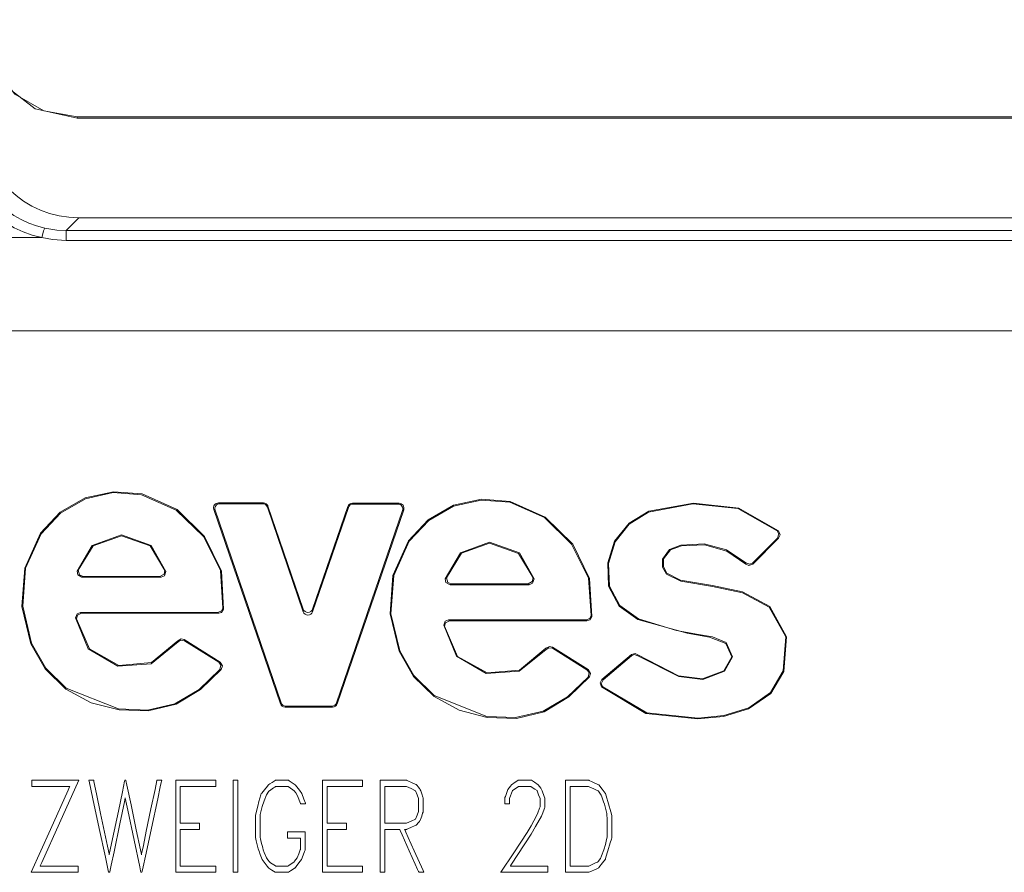
# Model space of a CAD drawing. Units: millimetres. Extents: x -37.3 to 37.3, y -26.7 to 26.7.
# Drawn here: x -19.9 to 0, y -1.1 to 16.1 of the extents above; entities that cross this region are included whole.
import ezdxf

# ---------------------------------------------------------------- set-up
doc = ezdxf.new("R2010")
doc.units = ezdxf.units.MM
doc.layers.add('Top$35', color=7, linetype='Continuous', true_color=0xffffff)

msp = doc.modelspace()

# ---------------------------------------------------------------- linework, layer by layer
at = {"layer": 'Top$35', "color": 7, "linetype": 'Continuous', "lineweight": 13}
for p, q in [((-18.695, 14.162), (13.501, 14.162)), ((-18.695, 14.162), (-18.695, 14.134)), ((-18.695, 14.134), (13.501, 14.134)), ((-18.659, 12.124), (-18.914, 11.866)), ((-18.659, 12.124), (13.465, 12.124)), ((-24.807, 11.724), (-19.409, 11.724)), ((-18.914, 11.866), (13.72, 11.866)), ((-18.914, 11.666), (-18.914, 11.866)), ((13.72, 11.666), (-18.914, 11.666)), ((30.057, 9.842), (-30.25, 9.842)), ((-14.941, 6.377), (-15.844, 6.377)), ((-15.844, 6.377), (-15.82, 6.36)), ((-15.82, 6.36), (-14.953, 6.36)), ((-14.953, 6.36), (-14.941, 6.377)), ((-12.204, 6.37), (-13.144, 6.37)), ((-13.144, 6.37), (-13.131, 6.353)), ((-13.131, 6.353), (-12.228, 6.353)), ((-12.228, 6.353), (-12.204, 6.37)), ((-15.914, 6.228), (-15.939, 6.246)), ((-15.939, 6.246), (-14.595, 2.329)), ((-14.583, 2.347), (-15.914, 6.228)), ((-14.847, 6.31), (-14.859, 6.293)), ((-14.859, 6.293), (-14.135, 4.183)), ((-14.135, 4.237), (-14.847, 6.31)), ((-13.238, 6.303), (-13.947, 4.237)), ((-13.947, 4.183), (-13.226, 6.286)), ((-12.134, 6.221), (-13.463, 2.347)), ((-13.45, 2.329), (-12.11, 6.239)), ((-13.226, 6.286), (-13.238, 6.303)), ((-12.11, 6.239), (-12.134, 6.221)), ((-5.073, 5.144), (-4.55, 5.667)), ((-4.576, 5.666), (-5.073, 5.168)), ((-18.597, 4.878), (-17.003, 4.878)), ((-17.024, 4.896), (-18.575, 4.896)), ((-11.174, 4.728), (-9.58, 4.728)), ((-9.601, 4.746), (-11.152, 4.746)), ((-15.855, 4.169), (-18.628, 4.169)), ((-14.135, 4.183), (-14.135, 4.237)), ((-13.947, 4.237), (-13.947, 4.183)), ((-18.609, 4.152), (-15.84, 4.152)), ((-8.432, 4.019), (-11.205, 4.019)), ((-11.186, 4.002), (-8.417, 4.002)), ((-15.813, 3.169), (-16.535, 3.62)), ((-16.531, 3.596), (-15.839, 3.164)), ((-8.39, 3.019), (-9.112, 3.47)), ((-9.108, 3.446), (-8.416, 3.014)), ((-7.52, 3.319), (-8.116, 2.814)), ((-8.09, 2.812), (-7.52, 3.296)), ((-14.595, 2.329), (-14.583, 2.347)), ((-14.489, 2.28), (-14.501, 2.262)), ((-14.501, 2.262), (-13.545, 2.262)), ((-13.557, 2.28), (-14.489, 2.28)), ((-13.545, 2.262), (-13.557, 2.28)), ((-13.463, 2.347), (-13.45, 2.329))]:
    msp.add_line(p, q, dxfattribs=at)
for points in [[(-18.695, 14.134), (-19.54, 14.322), (-20.227, 14.851), (-20.571, 15.444), (-20.696, 16.116)], [(-20.668, 16.117), (-20.473, 15.29), (-19.952, 14.617), (-19.365, 14.282), (-18.695, 14.162)], [(-19.344, 11.914), (-19.105, 11.876), (-18.914, 11.866)], [(-18.914, 11.666), (-19.193, 11.684), (-19.409, 11.724)], [(-15.741, 4.236), (-15.783, 5.003), (-16.126, 5.698), (-16.68, 6.241), (-17.384, 6.557), (-17.964, 6.603), (-18.531, 6.478), (-19.037, 6.188), (-19.435, 5.765), (-19.752, 5.061), (-19.808, 4.288), (-19.625, 3.535), (-19.336, 3.03), (-18.921, 2.624), (-18.412, 2.348), (-17.848, 2.204), (-17.262, 2.183), (-16.7, 2.318), (-16.206, 2.615), (-15.789, 3.021)], [(-15.816, 3.016), (-16.231, 2.618), (-16.722, 2.327), (-17.278, 2.199), (-17.859, 2.224), (-18.919, 2.644), (-19.328, 3.047), (-19.612, 3.548), (-19.79, 4.294), (-19.735, 5.06), (-19.421, 5.755), (-19.027, 6.173), (-18.528, 6.46), (-17.968, 6.585), (-17.394, 6.542), (-16.697, 6.231), (-16.147, 5.697), (-15.804, 5.011), (-15.756, 4.254)], [(-8.318, 4.086), (-8.361, 4.853), (-8.703, 5.548), (-9.257, 6.091), (-9.961, 6.407), (-10.541, 6.453), (-11.108, 6.328), (-11.614, 6.038), (-12.012, 5.615), (-12.329, 4.911), (-12.385, 4.138), (-12.202, 3.385), (-11.913, 2.88), (-11.498, 2.474), (-10.989, 2.198), (-10.425, 2.054), (-9.839, 2.033), (-9.277, 2.168), (-8.783, 2.465), (-8.366, 2.871)], [(-8.393, 2.866), (-8.808, 2.468), (-9.299, 2.177), (-9.855, 2.049), (-10.436, 2.074), (-11.496, 2.494), (-11.905, 2.897), (-12.189, 3.398), (-12.368, 4.144), (-12.312, 4.91), (-11.998, 5.605), (-11.604, 6.023), (-11.105, 6.31), (-10.545, 6.435), (-9.971, 6.392), (-9.274, 6.081), (-8.724, 5.547), (-8.381, 4.861), (-8.333, 4.104)], [(-4.555, 5.813), (-5.354, 6.273), (-6.266, 6.373), (-7.171, 6.212), (-7.567, 5.968), (-7.858, 5.607), (-7.997, 5.166), (-7.98, 4.698), (-7.765, 4.297), (-7.387, 4.026), (-6.395, 3.748), (-5.947, 3.67), (-5.614, 3.545), (-5.497, 3.271), (-5.658, 2.995), (-6.087, 2.831), (-6.572, 2.894), (-7.388, 3.317)], [(-7.389, 3.294), (-6.565, 2.875), (-6.076, 2.814), (-5.639, 2.988), (-5.479, 3.276), (-5.607, 3.562), (-5.882, 3.676), (-6.167, 3.726), (-6.612, 3.805), (-7.378, 4.042), (-7.751, 4.308), (-7.963, 4.699), (-7.98, 5.158), (-7.845, 5.593), (-7.562, 5.949), (-7.173, 6.192), (-6.279, 6.355), (-5.376, 6.262), (-4.582, 5.812)], [(-4.582, 5.812), (-4.567, 5.812), (-4.555, 5.813)], [(-4.576, 5.666), (-4.547, 5.75), (-4.582, 5.812)], [(-4.555, 5.813), (-4.521, 5.731), (-4.55, 5.667)], [(-16.905, 4.995), (-17.201, 5.517), (-17.8, 5.732), (-18.39, 5.518), (-18.694, 4.999)], [(-18.672, 5.018), (-18.371, 5.511), (-17.8, 5.714), (-17.221, 5.51), (-16.926, 5.014)], [(-9.482, 4.845), (-9.778, 5.367), (-10.377, 5.582), (-10.967, 5.368), (-11.271, 4.849)], [(-11.249, 4.868), (-10.948, 5.361), (-10.377, 5.564), (-9.798, 5.36), (-9.503, 4.864)], [(-4.55, 5.667), (-4.564, 5.666), (-4.576, 5.666)], [(-8.123, 2.668), (-7.227, 2.134), (-6.185, 2.021), (-5.663, 2.069), (-5.155, 2.229), (-4.709, 2.536), (-4.443, 2.981), (-4.391, 3.679), (-4.729, 4.289), (-5.277, 4.581), (-5.885, 4.712), (-6.527, 4.82), (-6.805, 4.959), (-6.875, 5.091), (-6.874, 5.248), (-6.73, 5.429), (-6.511, 5.514), (-6.044, 5.53), (-5.593, 5.407), (-5.213, 5.143)], [(-5.212, 5.167), (-5.599, 5.428), (-6.054, 5.549), (-6.525, 5.528), (-6.748, 5.438), (-6.893, 5.244), (-6.89, 5.078), (-6.813, 4.941), (-6.523, 4.802), (-5.884, 4.694), (-5.28, 4.563), (-4.741, 4.276), (-4.408, 3.678), (-4.458, 2.99), (-4.716, 2.553), (-5.154, 2.248), (-5.656, 2.088), (-6.173, 2.039), (-7.207, 2.147), (-8.096, 2.666)], [(-5.213, 5.143), (-5.213, 5.156), (-5.212, 5.167)], [(-5.212, 5.167), (-5.133, 5.139), (-5.073, 5.168)], [(-5.073, 5.168), (-5.073, 5.154), (-5.073, 5.144)], [(-18.694, 4.999), (-18.682, 5.01), (-18.672, 5.018)], [(-18.597, 4.878), (-18.681, 4.924), (-18.694, 4.999)], [(-18.672, 5.018), (-18.646, 4.925), (-18.575, 4.896)], [(-17.024, 4.896), (-16.941, 4.94), (-16.926, 5.014)], [(-16.905, 4.995), (-16.934, 4.906), (-17.003, 4.878)], [(-16.926, 5.014), (-16.914, 5.003), (-16.905, 4.995)], [(-5.073, 5.144), (-5.152, 5.115), (-5.213, 5.143)], [(-18.575, 4.896), (-18.583, 4.89), (-18.587, 4.886), (-18.592, 4.882), (-18.597, 4.878)], [(-17.003, 4.878), (-17.015, 4.888), (-17.024, 4.896)], [(-11.271, 4.849), (-11.259, 4.86), (-11.249, 4.868)], [(-11.174, 4.728), (-11.258, 4.774), (-11.271, 4.849)], [(-11.249, 4.868), (-11.223, 4.775), (-11.152, 4.746)], [(-9.601, 4.746), (-9.518, 4.79), (-9.503, 4.864)], [(-9.482, 4.845), (-9.511, 4.756), (-9.58, 4.728)], [(-9.503, 4.864), (-9.491, 4.853), (-9.482, 4.845)], [(-11.152, 4.746), (-11.16, 4.74), (-11.165, 4.736), (-11.169, 4.732), (-11.174, 4.728)], [(-9.58, 4.728), (-9.592, 4.738), (-9.601, 4.746)], [(-18.727, 4.061), (-18.694, 4.144), (-18.628, 4.169)], [(-18.628, 4.169), (-18.617, 4.159), (-18.609, 4.152)], [(-15.855, 4.169), (-15.783, 4.199), (-15.756, 4.254)], [(-15.84, 4.152), (-15.848, 4.161), (-15.855, 4.169)], [(-15.741, 4.236), (-15.781, 4.17), (-15.84, 4.152)], [(-15.756, 4.254), (-15.748, 4.244), (-15.741, 4.236)], [(-18.708, 4.042), (-18.719, 4.053), (-18.727, 4.061)], [(-18.727, 4.061), (-18.472, 3.435), (-17.873, 3.086), (-17.205, 3.136), (-16.661, 3.574)], [(-18.609, 4.152), (-18.689, 4.111), (-18.708, 4.042)], [(-16.666, 3.597), (-17.198, 3.158), (-17.853, 3.1), (-18.446, 3.432), (-18.708, 4.042)], [(-11.304, 3.911), (-11.271, 3.994), (-11.205, 4.019)], [(-11.186, 4.002), (-11.266, 3.961), (-11.285, 3.892)], [(-11.205, 4.019), (-11.194, 4.009), (-11.186, 4.002)], [(-8.432, 4.019), (-8.36, 4.049), (-8.333, 4.104)], [(-8.417, 4.002), (-8.425, 4.011), (-8.432, 4.019)], [(-8.318, 4.086), (-8.359, 4.02), (-8.417, 4.002)], [(-8.333, 4.104), (-8.325, 4.094), (-8.318, 4.086)], [(-11.285, 3.892), (-11.296, 3.903), (-11.304, 3.911)], [(-11.304, 3.911), (-11.049, 3.285), (-10.45, 2.936), (-9.782, 2.986), (-9.238, 3.424)], [(-9.243, 3.447), (-9.775, 3.008), (-10.43, 2.95), (-11.023, 3.282), (-11.285, 3.892)], [(-16.666, 3.597), (-16.596, 3.634), (-16.535, 3.62)], [(-16.661, 3.574), (-16.664, 3.587), (-16.666, 3.597)], [(-16.531, 3.596), (-16.609, 3.608), (-16.661, 3.574)], [(-16.535, 3.62), (-16.532, 3.607), (-16.531, 3.596)], [(-9.243, 3.447), (-9.173, 3.484), (-9.112, 3.47)], [(-9.238, 3.424), (-9.241, 3.437), (-9.243, 3.447)], [(-9.108, 3.446), (-9.186, 3.458), (-9.238, 3.424)], [(-9.112, 3.47), (-9.109, 3.457), (-9.108, 3.446)], [(-7.52, 3.319), (-7.445, 3.342), (-7.388, 3.317)], [(-7.52, 3.296), (-7.52, 3.309), (-7.52, 3.319)], [(-7.389, 3.294), (-7.463, 3.319), (-7.52, 3.296)], [(-7.388, 3.317), (-7.389, 3.304), (-7.389, 3.294)], [(-15.839, 3.164), (-15.825, 3.167), (-15.813, 3.169)], [(-15.816, 3.016), (-15.796, 3.106), (-15.839, 3.164)], [(-15.789, 3.021), (-15.804, 3.018), (-15.816, 3.016)], [(-15.813, 3.169), (-15.766, 3.09), (-15.789, 3.021)], [(-8.416, 3.014), (-8.402, 3.017), (-8.39, 3.019)], [(-8.393, 2.866), (-8.373, 2.956), (-8.416, 3.014)], [(-8.39, 3.019), (-8.343, 2.94), (-8.366, 2.871)], [(-8.366, 2.871), (-8.381, 2.868), (-8.393, 2.866)], [(-8.123, 2.668), (-8.15, 2.752), (-8.116, 2.814)], [(-8.09, 2.812), (-8.126, 2.731), (-8.096, 2.666)], [(-8.116, 2.814), (-8.102, 2.813), (-8.09, 2.812)], [(-8.096, 2.666), (-8.111, 2.667), (-8.123, 2.668)], [(-18.66, 0.785), (-19.051, -0.079), (-19.407, -0.87), (-19.439, -0.939), (-19.441, -0.944), (-19.441, -0.944), (-19.441, -0.944), (-19.441, -0.944), (-19.441, -0.944), (-19.057, -0.944), (-18.794, -0.944), (-18.682, -0.944), (-18.674, -0.944), (-18.674, -0.944), (-18.674, -0.944), (-18.674, -1.007), (-18.674, -1.05), (-18.674, -1.068), (-18.674, -1.069), (-18.674, -1.069), (-18.674, -1.069), (-19.147, -1.069), (-19.579, -1.069), (-19.617, -1.069), (-19.62, -1.069), (-19.62, -1.069), (-19.62, -1.069), (-19.62, -1.069), (-19.62, -1.069), (-19.232, -0.205), (-18.877, 0.585), (-18.846, 0.655), (-18.844, 0.659), (-18.844, 0.66), (-18.844, 0.66), (-18.844, 0.66), (-18.844, 0.66), (-19.227, 0.66), (-19.491, 0.66), (-19.602, 0.66), (-19.61, 0.66), (-19.611, 0.66), (-19.611, 0.66), (-19.611, 0.722), (-19.611, 0.766), (-19.611, 0.784), (-19.611, 0.785), (-19.611, 0.785), (-19.611, 0.785), (-19.136, 0.785), (-18.701, 0.785), (-18.663, 0.785), (-18.66, 0.785), (-18.66, 0.785), (-18.66, 0.785)], [(-16.99, 0.785), (-16.99, 0.785), (-16.99, 0.785), (-16.99, 0.785), (-16.99, 0.784), (-16.991, 0.781), (-16.993, 0.771), (-16.999, 0.743), (-17.018, 0.656), (-17.07, 0.412), (-17.197, -0.181), (-17.306, -0.685), (-17.377, -1.017), (-17.388, -1.069), (-17.388, -1.069), (-17.395, -1.069), (-17.406, -1.069), (-17.411, -1.069), (-17.411, -1.069), (-17.416, -1.043), (-17.433, -0.962), (-17.545, -0.424), (-17.672, 0.184), (-17.723, 0.428), (-17.723, 0.431), (-17.724, 0.432), (-17.724, 0.432), (-17.724, 0.432), (-17.724, 0.432), (-17.724, 0.431), (-17.741, 0.35), (-17.833, -0.095), (-17.951, -0.659), (-18.006, -0.925), (-18.035, -1.063), (-18.036, -1.069), (-18.036, -1.069), (-18.036, -1.069), (-18.036, -1.069), (-18.038, -1.069), (-18.057, -1.069), (-18.058, -1.069), (-18.058, -1.069), (-18.058, -1.069), (-18.058, -1.069), (-18.058, -1.069), (-18.058, -1.069), (-18.059, -1.065), (-18.123, -0.767), (-18.248, -0.186), (-18.377, 0.414), (-18.453, 0.767), (-18.456, 0.783), (-18.457, 0.785), (-18.457, 0.785), (-18.457, 0.785), (-18.457, 0.785), (-18.457, 0.785), (-18.454, 0.785), (-18.409, 0.785), (-18.364, 0.785), (-18.36, 0.785), (-18.355, 0.759), (-18.304, 0.514), (-18.221, 0.115), (-18.083, -0.542), (-18.052, -0.695), (-18.047, -0.716), (-18.047, -0.716), (-18.047, -0.716), (-18.047, -0.716), (-18.047, -0.714), (-18.046, -0.708), (-17.98, -0.392), (-17.864, 0.162), (-17.783, 0.55), (-17.737, 0.771), (-17.735, 0.782), (-17.734, 0.785), (-17.734, 0.785), (-17.734, 0.785), (-17.734, 0.785), (-17.734, 0.785), (-17.731, 0.785), (-17.712, 0.785), (-17.712, 0.785), (-17.712, 0.785), (-17.712, 0.785), (-17.712, 0.785), (-17.712, 0.785), (-17.711, 0.784), (-17.711, 0.782), (-17.691, 0.687), (-17.608, 0.289), (-17.503, -0.216), (-17.42, -0.615), (-17.4, -0.712), (-17.399, -0.715), (-17.399, -0.716), (-17.399, -0.716), (-17.399, -0.716), (-17.399, -0.716), (-17.399, -0.715), (-17.394, -0.695), (-17.359, -0.526), (-17.3, -0.241), (-17.206, 0.209), (-17.124, 0.601), (-17.086, 0.784), (-17.086, 0.785), (-17.086, 0.785), (-17.086, 0.785), (-17.086, 0.785), (-17.086, 0.785), (-17.086, 0.785), (-17.077, 0.785), (-17.025, 0.785), (-16.993, 0.785), (-16.99, 0.785), (-16.99, 0.785), (-16.99, 0.785), (-16.99, 0.785)], [(-15.901, -1.069), (-16.655, -1.069), (-16.705, -1.069), (-16.708, -1.069), (-16.708, -1.065), (-16.708, -1.053), (-16.708, -0.99), (-16.708, -0.142), (-16.708, 0.705), (-16.708, 0.769), (-16.708, 0.781), (-16.708, 0.785), (-16.705, 0.785), (-16.655, 0.785), (-16.21, 0.785), (-15.926, 0.785), (-15.902, 0.785), (-15.901, 0.785), (-15.901, 0.679), (-15.901, 0.66), (-15.901, 0.66), (-15.91, 0.66), (-16.301, 0.66), (-16.593, 0.66), (-16.614, 0.659), (-16.614, 0.359), (-16.614, 0.063), (-16.614, -0.069), (-16.614, -0.079), (-16.614, -0.079), (-16.614, -0.079), (-16.251, -0.079), (-16.227, -0.079), (-16.225, -0.079), (-16.225, -0.08), (-16.225, -0.08), (-16.225, -0.085), (-16.225, -0.142), (-16.225, -0.199), (-16.225, -0.204), (-16.225, -0.204), (-16.225, -0.205), (-16.227, -0.205), (-16.251, -0.205), (-16.465, -0.205), (-16.602, -0.205), (-16.613, -0.205), (-16.614, -0.205), (-16.614, -0.643), (-16.614, -0.943), (-16.593, -0.944), (-16.301, -0.944), (-15.91, -0.944), (-15.901, -0.944), (-15.901, -0.944), (-15.901, -0.964), (-15.901, -1.03), (-15.901, -1.066), (-15.901, -1.069), (-15.901, -1.069), (-15.901, -1.069), (-15.901, -1.069)], [(-15.454, -1.069), (-15.501, -1.069), (-15.533, -1.069), (-15.547, -1.069), (-15.548, -1.069), (-15.548, -1.069), (-15.548, -1.069), (-15.548, -0.142), (-15.548, 0.495), (-15.548, 0.764), (-15.548, 0.784), (-15.548, 0.785), (-15.548, 0.785), (-15.548, 0.785), (-15.501, 0.785), (-15.469, 0.785), (-15.455, 0.785), (-15.454, 0.785), (-15.454, 0.785), (-15.454, 0.785), (-15.454, -0.142), (-15.454, -0.99), (-15.454, -1.064), (-15.454, -1.069), (-15.454, -1.069), (-15.454, -1.069), (-15.454, -1.069)], [(-14.09, 0.314), (-14.09, 0.314), (-14.09, 0.314), (-14.091, 0.314), (-14.091, 0.314), (-14.094, 0.314), (-14.1, 0.314), (-14.118, 0.314), (-14.157, 0.314), (-14.188, 0.314), (-14.188, 0.314), (-14.188, 0.314), (-14.188, 0.314), (-14.188, 0.314), (-14.188, 0.314), (-14.188, 0.314), (-14.19, 0.318), (-14.249, 0.474), (-14.288, 0.534), (-14.318, 0.575), (-14.343, 0.592), (-14.439, 0.657), (-14.442, 0.66), (-14.574, 0.66), (-14.664, 0.66), (-14.687, 0.66), (-14.692, 0.66), (-14.693, 0.66), (-14.694, 0.66), (-14.694, 0.66), (-14.694, 0.66), (-14.694, 0.66), (-14.694, 0.66), (-14.694, 0.66), (-14.694, 0.66), (-14.694, 0.66), (-14.694, 0.66), (-14.694, 0.659), (-14.695, 0.659), (-14.699, 0.656), (-14.709, 0.649), (-14.736, 0.631), (-14.791, 0.594), (-14.818, 0.575), (-14.828, 0.563), (-14.878, 0.494), (-14.926, 0.373), (-14.962, 0.254), (-15.002, 0.095), (-15.007, -0.007), (-15.007, -0.253), (-15.007, -0.333), (-15.007, -0.351), (-15.007, -0.355), (-15.007, -0.355), (-15.007, -0.355), (-15.007, -0.356), (-15.007, -0.356), (-15.007, -0.356), (-15.007, -0.356), (-15.007, -0.356), (-15.007, -0.357), (-15.006, -0.36), (-15.004, -0.369), (-14.998, -0.394), (-14.982, -0.46), (-14.952, -0.579), (-14.942, -0.614), (-14.921, -0.669), (-14.879, -0.776), (-14.849, -0.819), (-14.818, -0.86), (-14.794, -0.876), (-14.697, -0.942), (-14.694, -0.944), (-14.562, -0.944), (-14.471, -0.944), (-14.448, -0.944), (-14.443, -0.944), (-14.442, -0.944), (-14.442, -0.944), (-14.442, -0.944), (-14.442, -0.944), (-14.442, -0.944), (-14.442, -0.944), (-14.442, -0.944), (-14.442, -0.944), (-14.442, -0.944), (-14.442, -0.944), (-14.442, -0.944), (-14.44, -0.943), (-14.437, -0.94), (-14.427, -0.934), (-14.4, -0.915), (-14.345, -0.878), (-14.318, -0.86), (-14.309, -0.847), (-14.259, -0.781), (-14.225, -0.695), (-14.196, -0.618), (-14.194, -0.613), (-14.194, -0.566), (-14.194, -0.384), (-14.194, -0.378), (-14.194, -0.378), (-14.194, -0.378), (-14.194, -0.378), (-14.276, -0.378), (-14.393, -0.378), (-14.449, -0.378), (-14.453, -0.378), (-14.453, -0.378), (-14.453, -0.378), (-14.453, -0.378), (-14.453, -0.378), (-14.453, -0.378), (-14.453, -0.378), (-14.453, -0.378), (-14.453, -0.378), (-14.453, -0.377), (-14.453, -0.375), (-14.453, -0.369), (-14.453, -0.352), (-14.453, -0.311), (-14.453, -0.254), (-14.453, -0.253), (-14.453, -0.253), (-14.453, -0.253), (-14.398, -0.253), (-14.223, -0.253), (-14.102, -0.253), (-14.099, -0.253), (-14.099, -0.253), (-14.099, -0.253), (-14.099, -0.253), (-14.099, -0.287), (-14.099, -0.548), (-14.099, -0.623), (-14.109, -0.648), (-14.157, -0.778), (-14.174, -0.814), (-14.224, -0.88), (-14.28, -0.955), (-14.295, -0.975), (-14.298, -0.979), (-14.299, -0.98), (-14.299, -0.98), (-14.299, -0.98), (-14.299, -0.98), (-14.299, -0.98), (-14.299, -0.98), (-14.299, -0.98), (-14.299, -0.98), (-14.299, -0.98), (-14.299, -0.98), (-14.299, -0.98), (-14.3, -0.98), (-14.301, -0.981), (-14.304, -0.983), (-14.313, -0.989), (-14.337, -1.005), (-14.392, -1.041), (-14.435, -1.069), (-14.451, -1.069), (-14.593, -1.069), (-14.702, -1.069), (-14.702, -1.069), (-14.769, -1.025), (-14.832, -0.983), (-14.837, -0.98), (-14.863, -0.945), (-14.966, -0.808), (-15.004, -0.709), (-15.027, -0.645), (-15.033, -0.629), (-15.034, -0.625), (-15.034, -0.624), (-15.034, -0.624), (-15.034, -0.624), (-15.034, -0.624), (-15.035, -0.624), (-15.035, -0.624), (-15.035, -0.623), (-15.035, -0.621), (-15.037, -0.614), (-15.042, -0.595), (-15.055, -0.543), (-15.083, -0.432), (-15.1, -0.365), (-15.101, -0.325), (-15.101, -0.054), (-15.1, 0.084), (-15.053, 0.266), (-15.029, 0.359), (-14.99, 0.491), (-14.981, 0.519), (-14.973, 0.529), (-14.92, 0.594), (-14.858, 0.67), (-14.841, 0.69), (-14.837, 0.695), (-14.837, 0.696), (-14.837, 0.696), (-14.837, 0.696), (-14.837, 0.696), (-14.837, 0.696), (-14.837, 0.696), (-14.837, 0.696), (-14.837, 0.696), (-14.837, 0.696), (-14.837, 0.696), (-14.836, 0.696), (-14.836, 0.696), (-14.836, 0.697), (-14.833, 0.698), (-14.827, 0.702), (-14.808, 0.715), (-14.764, 0.744), (-14.703, 0.784), (-14.702, 0.785), (-14.702, 0.785), (-14.702, 0.785), (-14.701, 0.785), (-14.66, 0.785), (-14.435, 0.785), (-14.422, 0.777), (-14.299, 0.696), (-14.294, 0.688), (-14.214, 0.583), (-14.165, 0.517), (-14.125, 0.407), (-14.093, 0.321), (-14.091, 0.315), (-14.09, 0.314), (-14.09, 0.314), (-14.09, 0.314)], [(-12.939, -1.069), (-13.694, -1.069), (-13.744, -1.069), (-13.747, -1.069), (-13.747, -1.065), (-13.747, -1.053), (-13.747, -0.99), (-13.747, -0.142), (-13.747, 0.705), (-13.747, 0.769), (-13.747, 0.781), (-13.747, 0.785), (-13.744, 0.785), (-13.694, 0.785), (-13.249, 0.785), (-12.964, 0.785), (-12.941, 0.785), (-12.939, 0.785), (-12.939, 0.679), (-12.939, 0.66), (-12.939, 0.66), (-12.948, 0.66), (-13.34, 0.66), (-13.632, 0.66), (-13.653, 0.659), (-13.653, 0.359), (-13.653, 0.063), (-13.653, -0.069), (-13.653, -0.079), (-13.653, -0.079), (-13.653, -0.079), (-13.289, -0.079), (-13.265, -0.079), (-13.264, -0.079), (-13.264, -0.08), (-13.264, -0.08), (-13.264, -0.085), (-13.264, -0.142), (-13.264, -0.199), (-13.264, -0.204), (-13.264, -0.204), (-13.264, -0.205), (-13.265, -0.205), (-13.289, -0.205), (-13.504, -0.205), (-13.641, -0.205), (-13.652, -0.205), (-13.653, -0.205), (-13.653, -0.643), (-13.653, -0.943), (-13.632, -0.944), (-13.34, -0.944), (-12.948, -0.944), (-12.939, -0.944), (-12.939, -0.944), (-12.939, -0.964), (-12.939, -1.03), (-12.939, -1.066), (-12.939, -1.069), (-12.939, -1.069), (-12.939, -1.069), (-12.939, -1.069)], [(-11.703, -1.069), (-11.703, -1.069), (-11.703, -1.069), (-11.704, -1.069), (-11.705, -1.069), (-11.71, -1.069), (-11.722, -1.069), (-11.753, -1.069), (-11.791, -1.069), (-11.801, -1.069), (-11.803, -1.069), (-11.803, -1.069), (-11.803, -1.069), (-11.804, -1.069), (-11.804, -1.069), (-11.804, -1.069), (-11.804, -1.069), (-11.804, -1.069), (-11.804, -1.069), (-11.804, -1.069), (-11.804, -1.069), (-11.804, -1.069), (-11.804, -1.067), (-11.806, -1.063), (-11.812, -1.051), (-11.829, -1.012), (-11.878, -0.904), (-11.998, -0.637), (-12.144, -0.312), (-12.182, -0.227), (-12.19, -0.209), (-12.192, -0.206), (-12.192, -0.205), (-12.192, -0.205), (-12.192, -0.205), (-12.192, -0.205), (-12.192, -0.205), (-12.192, -0.205), (-12.192, -0.205), (-12.192, -0.205), (-12.193, -0.205), (-12.193, -0.205), (-12.193, -0.205), (-12.195, -0.205), (-12.199, -0.205), (-12.212, -0.205), (-12.25, -0.205), (-12.343, -0.205), (-12.446, -0.205), (-12.489, -0.205), (-12.492, -0.205), (-12.493, -0.205), (-12.493, -0.205), (-12.493, -0.205), (-12.493, -0.205), (-12.493, -0.205), (-12.493, -0.205), (-12.493, -0.205), (-12.493, -0.205), (-12.493, -0.207), (-12.493, -0.211), (-12.493, -0.223), (-12.493, -0.262), (-12.493, -0.37), (-12.493, -0.637), (-12.493, -0.934), (-12.493, -1.06), (-12.493, -1.069), (-12.493, -1.069), (-12.493, -1.069), (-12.493, -1.069), (-12.493, -1.069), (-12.493, -1.069), (-12.493, -1.069), (-12.493, -1.069), (-12.493, -1.069), (-12.493, -1.069), (-12.495, -1.069), (-12.499, -1.069), (-12.511, -1.069), (-12.54, -1.069), (-12.572, -1.069), (-12.586, -1.069), (-12.587, -1.069), (-12.587, -1.069), (-12.587, -1.069), (-12.587, -1.069), (-12.587, -1.069), (-12.587, -1.069), (-12.587, -1.069), (-12.587, -1.069), (-12.587, -1.068), (-12.587, -1.065), (-12.587, -1.056), (-12.587, -1.029), (-12.587, -0.947), (-12.587, -0.715), (-12.587, -0.142), (-12.587, 0.495), (-12.587, 0.764), (-12.587, 0.784), (-12.587, 0.785), (-12.587, 0.785), (-12.587, 0.785), (-12.587, 0.785), (-12.587, 0.785), (-12.587, 0.785), (-12.587, 0.785), (-12.587, 0.785), (-12.586, 0.785), (-12.586, 0.785), (-12.583, 0.785), (-12.575, 0.785), (-12.551, 0.785), (-12.484, 0.785), (-12.319, 0.785), (-12.118, 0.785), (-12.065, 0.785), (-12.054, 0.785), (-12.052, 0.785), (-12.051, 0.785), (-12.051, 0.785), (-12.051, 0.785), (-12.051, 0.785), (-12.051, 0.785), (-12.051, 0.785), (-12.051, 0.785), (-12.051, 0.785), (-12.051, 0.785), (-12.051, 0.785), (-12.051, 0.785), (-12.05, 0.785), (-12.047, 0.783), (-12.038, 0.779), (-12.013, 0.768), (-11.951, 0.741), (-11.876, 0.707), (-11.857, 0.698), (-11.853, 0.696), (-11.852, 0.696), (-11.852, 0.696), (-11.852, 0.696), (-11.852, 0.696), (-11.852, 0.696), (-11.852, 0.696), (-11.852, 0.696), (-11.852, 0.696), (-11.852, 0.696), (-11.851, 0.696), (-11.851, 0.695), (-11.85, 0.694), (-11.847, 0.69), (-11.838, 0.679), (-11.816, 0.651), (-11.79, 0.617), (-11.783, 0.608), (-11.781, 0.606), (-11.781, 0.606), (-11.781, 0.606), (-11.781, 0.606), (-11.781, 0.606), (-11.781, 0.606), (-11.781, 0.606), (-11.781, 0.606), (-11.781, 0.606), (-11.781, 0.606), (-11.781, 0.606), (-11.781, 0.605), (-11.78, 0.604), (-11.779, 0.602), (-11.777, 0.594), (-11.768, 0.571), (-11.748, 0.515), (-11.723, 0.447), (-11.717, 0.429), (-11.715, 0.425), (-11.715, 0.425), (-11.715, 0.424), (-11.715, 0.424), (-11.715, 0.424), (-11.715, 0.424), (-11.715, 0.424), (-11.715, 0.424), (-11.715, 0.424), (-11.715, 0.424), (-11.715, 0.424), (-11.715, 0.424), (-11.715, 0.423), (-11.715, 0.419), (-11.715, 0.407), (-11.715, 0.373), (-11.715, 0.29), (-11.715, 0.189), (-11.715, 0.163), (-11.715, 0.157), (-11.715, 0.156), (-11.715, 0.156), (-11.715, 0.156), (-11.715, 0.156), (-11.715, 0.156), (-11.715, 0.156), (-11.715, 0.156), (-11.715, 0.156), (-11.715, 0.156), (-11.715, 0.156), (-11.715, 0.156), (-11.715, 0.155), (-11.715, 0.154), (-11.716, 0.152), (-11.719, 0.144), (-11.728, 0.121), (-11.748, 0.065), (-11.773, -0.003), (-11.779, -0.02), (-11.781, -0.024), (-11.781, -0.025), (-11.781, -0.025), (-11.781, -0.025), (-11.781, -0.025), (-11.781, -0.025), (-11.781, -0.025), (-11.781, -0.025), (-11.781, -0.025), (-11.781, -0.025), (-11.781, -0.025), (-11.781, -0.026), (-11.782, -0.027), (-11.786, -0.031), (-11.794, -0.042), (-11.816, -0.07), (-11.843, -0.105), (-11.85, -0.113), (-11.851, -0.115), (-11.851, -0.116), (-11.852, -0.116), (-11.852, -0.116), (-11.852, -0.116), (-11.852, -0.116), (-11.852, -0.116), (-11.852, -0.116), (-11.852, -0.116), (-11.852, -0.116), (-11.852, -0.116), (-11.852, -0.116), (-11.853, -0.116), (-11.856, -0.118), (-11.865, -0.122), (-11.89, -0.133), (-11.951, -0.16), (-12.027, -0.194), (-12.046, -0.202), (-12.05, -0.204), (-12.051, -0.205), (-12.051, -0.205), (-12.051, -0.205), (-12.051, -0.205), (-12.051, -0.205), (-12.051, -0.205), (-12.051, -0.205), (-12.051, -0.205), (-12.051, -0.205), (-12.052, -0.205), (-12.052, -0.205), (-12.054, -0.205), (-12.059, -0.205), (-12.072, -0.205), (-12.09, -0.205), (-12.092, -0.205), (-12.092, -0.205), (-12.092, -0.205), (-12.092, -0.205), (-12.092, -0.205), (-12.092, -0.205), (-12.092, -0.205), (-12.092, -0.205), (-12.092, -0.205), (-12.092, -0.205), (-12.091, -0.207), (-12.089, -0.211), (-12.084, -0.223), (-12.066, -0.262), (-12.018, -0.37), (-11.898, -0.637), (-11.72, -1.032), (-11.704, -1.067), (-11.703, -1.069), (-11.703, -1.069)], [(-9.201, -1.069), (-9.201, -1.069), (-9.201, -1.069), (-9.201, -1.069), (-9.202, -1.069), (-9.203, -1.069), (-9.208, -1.069), (-9.223, -1.069), (-9.268, -1.069), (-9.393, -1.069), (-9.699, -1.069), (-9.958, -1.069), (-10.129, -1.069), (-10.154, -1.069), (-10.156, -1.069), (-10.156, -1.069), (-10.156, -1.069), (-10.156, -1.069), (-10.156, -1.069), (-10.156, -1.069), (-10.155, -1.067), (-9.893, -0.675), (-9.619, -0.264), (-9.543, -0.13), (-9.431, 0.07), (-9.406, 0.129), (-9.372, 0.221), (-9.36, 0.252), (-9.36, 0.258), (-9.36, 0.398), (-9.36, 0.415), (-9.389, 0.492), (-9.42, 0.576), (-9.421, 0.578), (-9.464, 0.606), (-9.537, 0.655), (-9.544, 0.66), (-9.602, 0.66), (-9.791, 0.66), (-9.795, 0.66), (-9.862, 0.615), (-9.917, 0.578), (-9.925, 0.559), (-9.969, 0.44), (-9.979, 0.415), (-9.979, 0.408), (-9.979, 0.355), (-9.979, 0.318), (-9.979, 0.315), (-9.979, 0.314), (-9.979, 0.314), (-9.981, 0.314), (-10.061, 0.314), (-10.072, 0.314), (-10.073, 0.314), (-10.073, 0.314), (-10.073, 0.314), (-10.073, 0.316), (-10.073, 0.385), (-10.073, 0.415), (-10.073, 0.423), (-10.073, 0.424), (-10.073, 0.424), (-10.073, 0.424), (-10.073, 0.424), (-10.073, 0.424), (-10.073, 0.424), (-10.073, 0.424), (-10.073, 0.424), (-10.073, 0.424), (-10.073, 0.425), (-10.073, 0.425), (-10.073, 0.426), (-10.072, 0.429), (-10.069, 0.437), (-10.06, 0.46), (-10.039, 0.518), (-10.008, 0.602), (-9.96, 0.667), (-9.938, 0.696), (-9.863, 0.745), (-9.807, 0.782), (-9.803, 0.785), (-9.761, 0.785), (-9.536, 0.785), (-9.475, 0.745), (-9.401, 0.696), (-9.348, 0.627), (-9.321, 0.575), (-9.279, 0.461), (-9.265, 0.424), (-9.265, 0.418), (-9.265, 0.329), (-9.265, 0.263), (-9.265, 0.246), (-9.265, 0.242), (-9.265, 0.241), (-9.265, 0.241), (-9.266, 0.24), (-9.266, 0.239), (-9.268, 0.234), (-9.273, 0.221), (-9.287, 0.184), (-9.319, 0.098), (-9.334, 0.061), (-9.452, -0.148), (-9.538, -0.298), (-9.809, -0.712), (-9.936, -0.908), (-9.959, -0.942), (-9.96, -0.944), (-9.96, -0.944), (-9.96, -0.944), (-9.96, -0.944), (-9.96, -0.944), (-9.96, -0.944), (-9.954, -0.944), (-9.757, -0.944), (-9.437, -0.944), (-9.203, -0.944), (-9.201, -0.944), (-9.201, -0.944), (-9.201, -0.944), (-9.201, -0.944), (-9.201, -0.944), (-9.201, -0.944), (-9.201, -0.961), (-9.201, -1.028), (-9.201, -1.06), (-9.201, -1.067), (-9.201, -1.069), (-9.201, -1.069), (-9.201, -1.069), (-9.201, -1.069), (-9.201, -1.069)]]:
    msp.add_lwpolyline(points, dxfattribs=at)
for points in [[(-11.809, 0.165), (-11.809, 0.29), (-11.809, 0.415), (-11.809, 0.415), (-11.809, 0.415), (-11.84, 0.495), (-11.871, 0.575), (-11.871, 0.575), (-11.871, 0.575), (-11.963, 0.618), (-12.056, 0.66), (-12.056, 0.66), (-12.056, 0.66), (-12.274, 0.66), (-12.424, 0.66), (-12.488, 0.66), (-12.492, 0.66), (-12.493, 0.66), (-12.493, 0.66), (-12.493, 0.29), (-12.493, 0.036), (-12.493, -0.071), (-12.493, -0.079), (-12.493, -0.079), (-12.493, -0.079), (-12.274, -0.079), (-12.056, -0.079), (-12.056, -0.079), (-12.056, -0.079), (-11.963, -0.037), (-11.871, 0.005), (-11.871, 0.005), (-11.871, 0.005), (-11.84, 0.085), (-11.812, 0.158), (-11.809, 0.165), (-11.809, 0.165), (-11.809, 0.165), (-11.809, 0.165)], [(-7.912, -0.363), (-7.912, -0.363), (-7.912, -0.363), (-7.912, -0.363), (-7.912, -0.364), (-7.913, -0.367), (-7.916, -0.376), (-7.923, -0.402), (-7.945, -0.474), (-7.994, -0.639), (-8.032, -0.763), (-8.043, -0.801), (-8.044, -0.802), (-8.103, -0.88), (-8.173, -0.972), (-8.179, -0.98), (-8.233, -1.004), (-8.36, -1.061), (-8.378, -1.069), (-8.469, -1.069), (-8.775, -1.069), (-8.848, -1.069), (-8.849, -1.069), (-8.849, -1.069), (-8.849, -1.069), (-8.849, -1.069), (-8.849, -1.049), (-8.849, -0.676), (-8.849, -0.055), (-8.849, 0.401), (-8.849, 0.715), (-8.849, 0.78), (-8.849, 0.785), (-8.849, 0.785), (-8.849, 0.785), (-8.849, 0.785), (-8.849, 0.785), (-8.848, 0.785), (-8.848, 0.785), (-8.846, 0.785), (-8.841, 0.785), (-8.824, 0.785), (-8.777, 0.785), (-8.656, 0.785), (-8.435, 0.785), (-8.378, 0.785), (-8.374, 0.783), (-8.308, 0.754), (-8.18, 0.697), (-8.179, 0.696), (-8.111, 0.606), (-8.051, 0.527), (-8.043, 0.516), (-8.029, 0.471), (-7.932, 0.147), (-7.912, 0.074), (-7.912, -0.061), (-7.912, -0.26), (-7.912, -0.355), (-7.912, -0.362), (-7.912, -0.363), (-7.912, -0.363), (-7.912, -0.363)], [(-8.006, -0.356), (-8.006, -0.355), (-8.006, -0.355), (-8.006, -0.355), (-8.006, -0.354), (-8.006, -0.35), (-8.006, -0.337), (-8.006, -0.302), (-8.006, -0.208), (-8.006, -0.018), (-8.016, 0.114), (-8.063, 0.303), (-8.079, 0.352), (-8.118, 0.451), (-8.13, 0.484), (-8.133, 0.491), (-8.134, 0.493), (-8.134, 0.493), (-8.134, 0.493), (-8.134, 0.493), (-8.134, 0.493), (-8.134, 0.493), (-8.134, 0.493), (-8.134, 0.493), (-8.134, 0.493), (-8.134, 0.494), (-8.135, 0.495), (-8.137, 0.497), (-8.142, 0.505), (-8.157, 0.525), (-8.184, 0.563), (-8.192, 0.573), (-8.193, 0.575), (-8.194, 0.576), (-8.274, 0.612), (-8.374, 0.656), (-8.382, 0.66), (-8.382, 0.66), (-8.534, 0.66), (-8.683, 0.66), (-8.749, 0.66), (-8.754, 0.66), (-8.755, 0.66), (-8.755, 0.66), (-8.755, 0.66), (-8.755, 0.66), (-8.755, 0.66), (-8.755, 0.66), (-8.755, 0.659), (-8.755, 0.659), (-8.755, 0.657), (-8.755, 0.65), (-8.755, 0.628), (-8.755, 0.565), (-8.755, 0.382), (-8.755, -0.076), (-8.755, -0.51), (-8.755, -0.839), (-8.755, -0.937), (-8.755, -0.943), (-8.755, -0.944), (-8.755, -0.944), (-8.754, -0.944), (-8.751, -0.944), (-8.739, -0.944), (-8.568, -0.944), (-8.388, -0.944), (-8.382, -0.944), (-8.382, -0.944), (-8.38, -0.943), (-8.352, -0.931), (-8.241, -0.881), (-8.204, -0.864), (-8.195, -0.861), (-8.193, -0.86), (-8.193, -0.86), (-8.193, -0.86), (-8.193, -0.86), (-8.193, -0.86), (-8.193, -0.86), (-8.193, -0.86), (-8.193, -0.86), (-8.193, -0.86), (-8.193, -0.859), (-8.193, -0.859), (-8.193, -0.859), (-8.192, -0.858), (-8.19, -0.856), (-8.185, -0.848), (-8.171, -0.828), (-8.143, -0.79), (-8.119, -0.739), (-8.072, -0.617), (-8.043, -0.506), (-8.018, -0.405), (-8.007, -0.359), (-8.006, -0.356), (-8.006, -0.356), (-8.006, -0.356), (-8.006, -0.356)]]:
    msp.add_lwpolyline(points, close=True, dxfattribs=at)
for centre, major_axis, ratio, start_param, end_param in [((-18.891, 13.992), (0.928, 2.135), 0.98613, 1.985797, 3.329537), ((-18.667, 14.115), (-1.881, 0.686), 0.993999, 0.3617, 1.922287), ((-18.891, 13.89), (0.813, 1.858), 0.984005, 1.987574, 3.331313), ((-19.409, 11.621), (-0.065, -0.293), 0.07895, 3.172834, 4.37203), ((-15.819, 6.26), (0.0823, -0.0588), 0.988858, 2.196255, 4.086931), ((-14.954, 6.26), (-0.0585, -0.0818), 0.99427, 2.524107, 3.759079), ((-13.131, 6.253), (0.0585, -0.0818), 0.99427, 2.524133, 3.759014), ((-12.229, 6.253), (-0.0823, -0.0588), 0.988858, 2.19628, 4.086905), ((-14.041, 4.271), (0, 0.104), 0.965517, 1.912201, 4.371023), ((-14.488, 2.38), (0.0585, 0.0818), 0.99427, 2.524158, 3.759053), ((-13.558, 2.38), (-0.0585, 0.0818), 0.99427, 2.524107, 3.759053)]:
    msp.add_ellipse(centre, major_axis=major_axis, ratio=ratio, start_param=start_param, end_param=end_param, dxfattribs=at)
at = {"layer": 'Top$35', "color": 7, "linetype": 'Continuous', "lineweight": 13, "extrusion": (8.28304e-30, -2.8727e-15, -1)}
for centre, major_axis, ratio, start_param, end_param in [((-15.843, 6.277), (0.0823, -0.0588), 0.988858, 2.196255, 4.086931), ((-14.941, 6.277), (-0.0585, -0.0818), 0.99427, 2.524107, 3.759079)]:
    msp.add_ellipse(centre, major_axis=major_axis, ratio=ratio, start_param=start_param, end_param=end_param, dxfattribs=at)
at = {"layer": 'Top$35', "color": 7, "linetype": 'Continuous', "lineweight": 13, "extrusion": (7.69139e-30, -2.8727e-15, -1)}
msp.add_ellipse((-13.143, 6.27), major_axis=(0.0585, -0.0818), ratio=0.99427, start_param=2.524171, end_param=3.759053, dxfattribs=at)
at = {"layer": 'Top$35', "color": 7, "linetype": 'Continuous', "lineweight": 13, "extrusion": (7.09975e-30, -2.8727e-15, -1)}
for centre, major_axis, ratio, start_param, end_param in [((-12.205, 6.27), (-0.0823, -0.0588), 0.988858, 2.19628, 4.086905), ((-13.545, 2.363), (-0.0585, 0.0818), 0.99427, 2.524132, 3.759078)]:
    msp.add_ellipse(centre, major_axis=major_axis, ratio=ratio, start_param=start_param, end_param=end_param, dxfattribs=at)
at = {"layer": 'Top$35', "color": 7, "linetype": 'Continuous', "lineweight": 13, "extrusion": (7.37535e-30, -2.8727e-15, -1)}
msp.add_ellipse((-14.041, 4.217), major_axis=(0, 0.104), ratio=0.965517, start_param=1.912162, end_param=4.370984, dxfattribs=at)
at = {"layer": 'Top$35', "color": 7, "linetype": 'Continuous', "lineweight": 13, "extrusion": (8.08582e-30, -2.8727e-15, -1)}
msp.add_ellipse((-14.501, 2.363), major_axis=(0.0585, 0.0818), ratio=0.99427, start_param=2.524133, end_param=3.759027, dxfattribs=at)

doc.saveas('drawing.dxf')
